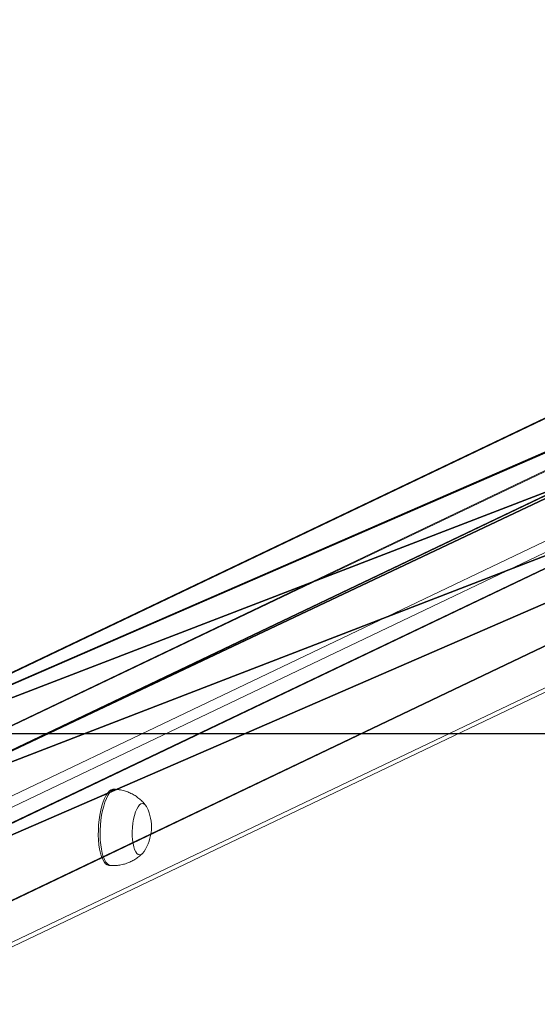
# Model space of a CAD drawing. Units: centimetres. Extents: x -369 to 371, y -182 to 181.
# Drawn here: x 17 to 44, y 129 to 181 of the extents above; entities that cross this region are included whole.
import ezdxf

# ---------------------------------------------------------------- set-up
doc = ezdxf.new("R2010")
doc.units = ezdxf.units.CM
doc.header["$LTSCALE"] = 2.54
doc.layers.get('0').update_dxf_attribs({"true_color": 0xff5454})
doc.layers.add('VP-EQ', color=7, linetype='Continuous', true_color=0x8a3492)

# ---------------------------------------------------------------- blocks, each defined once
blk = doc.blocks.new('Grupuj_10')
at = {"color": 0}
for p, q in [((86.943, 49.371, 233.924), (0.488, 8.123)), ((86.943, 49.371, 233.924), (0.488, 8.123)), ((9.001, 8.123), (94.46, 48.895, 231.229)), ((9.001, 8.123), (94.46, 48.895, 231.229)), ((0, 0.012, 0.069), (86.943, 41.492, 235.313)), ((0, 0.012, 0.069), (86.943, 41.492, 235.313)), ((8.488, 0), (94.46, 41.017, 232.619)), ((8.488, 0), (94.46, 41.017, 232.619))]:
    blk.add_line(p, q, dxfattribs=at)
mesh = blk.add_polyface(dxfattribs=at)
corners = [(86.943, 41.492, 235.313), (0, 0.406), (0, 0.012, 0.069), (0.488, 8.123), (86.943, 49.371, 233.924)]
mesh.append_faces([[corners[k] for k in face] for face in [(0, 1, 2), (3, 0, 4)]], dxfattribs={"vtx0": -1, "color": 0})
mesh.append_faces([[corners[k] for k in face] for face in [(1, 0, 3)]], dxfattribs={"vtx0": -1, "vtx1": -1, "color": 0})
mesh = blk.add_polyface(dxfattribs=at)
corners = [(0.488, 8.123), (94.46, 48.895, 231.229), (9.001, 8.123), (86.943, 49.371, 233.924)]
mesh.append_faces([[corners[k] for k in face] for face in [(0, 1, 2), (1, 0, 3)]], dxfattribs={"vtx0": -1, "color": 0})
mesh = blk.add_polyface(dxfattribs=at)
corners = [(9.001, 8.123), (94.46, 41.017, 232.619), (8.488, 0), (94.46, 48.895, 231.229)]
mesh.append_faces([[corners[k] for k in face] for face in [(0, 1, 2), (1, 0, 3)]], dxfattribs={"vtx0": -1, "color": 0})
mesh = blk.add_polyface(dxfattribs=at)
corners = [(94.46, 41.017, 232.619), (0.194, 0), (8.488, 0), (0, 0.012, 0.069), (86.943, 41.492, 235.313)]
mesh.append_faces([[corners[k] for k in face] for face in [(0, 1, 2), (3, 0, 4)]], dxfattribs={"vtx0": -1, "color": 0})
mesh.append_faces([[corners[k] for k in face] for face in [(1, 0, 3)]], dxfattribs={"vtx0": -1, "vtx1": -1, "color": 0})
blk = doc.blocks.new('noga')
at = {"color": 8, "true_color": 0x6f7c7f}
blk.add_blockref('Grupuj_10', (0, 0.463, 4.014), dxfattribs=at)
blk = doc.blocks.new('Grupuj_15')
at = {"color": 0, "rotation": 180}
blk.add_blockref('noga', (193.662, 247.987, -4.014), dxfattribs=at)
blk = doc.blocks.new('st14222')
at = {"color": 7, "linetype": 'Continuous', "lineweight": 18}
for p, q in [((1579.221, -70.868), (1493.158, -111.955)), ((1579.419, -70.823), (1493.33, -111.922)), ((1500.096, -112.35), (1587.081, -70.823)), ((1587.481, -71.229), (1500.472, -112.768)), ((1500.268, -120.195), (1586.765, -78.901)), ((1500.472, -119.858), (1587.019, -78.54)), ((1511.637, -109.098), (1511.543, -109.092)), ((1511.291, -113.084), (1511.385, -113.09))]:
    blk.add_line(p, q, dxfattribs=at)
at = {"color": 7, "linetype": 'Continuous', "lineweight": 18, "flags": 128}
for points in [[(1511.291, -113.084), (1511.287, -113.084), (1511.198, -113.059), (1511.114, -112.998), (1511.035, -112.904), (1510.963, -112.778), (1510.899, -112.621), (1510.844, -112.437), (1510.799, -112.228), (1510.765, -112), (1510.743, -111.755), (1510.733, -111.498), (1510.736, -111.234), (1510.75, -110.968), (1510.776, -110.703), (1510.814, -110.445), (1510.862, -110.199), (1510.921, -109.969), (1510.988, -109.758), (1511.063, -109.572), (1511.144, -109.412), (1511.23, -109.282), (1511.319, -109.185), (1511.41, -109.121), (1511.502, -109.093), (1511.543, -109.092)], [(1513.132, -112.364), (1513.059, -112.456), (1512.983, -112.513), (1512.907, -112.534), (1512.832, -112.518), (1512.762, -112.466), (1512.698, -112.379), (1512.641, -112.26), (1512.593, -112.111), (1512.556, -111.937), (1512.531, -111.742), (1512.517, -111.533), (1512.516, -111.314), (1512.528, -111.091), (1512.551, -110.871), (1512.587, -110.66), (1512.633, -110.463), (1512.688, -110.286), (1512.752, -110.133), (1512.821, -110.009), (1512.895, -109.917), (1512.971, -109.86), (1513.047, -109.839), (1513.121, -109.855), (1513.191, -109.907), (1513.256, -109.994), (1513.279, -110.038)], [(1513.132, -112.364), (1513.059, -112.456), (1512.983, -112.513), (1512.907, -112.534), (1512.832, -112.518), (1512.762, -112.466), (1512.698, -112.379), (1512.641, -112.26), (1512.593, -112.111), (1512.556, -111.937), (1512.531, -111.742), (1512.517, -111.533), (1512.516, -111.314), (1512.528, -111.091), (1512.551, -110.871), (1512.587, -110.66), (1512.633, -110.463), (1512.688, -110.286), (1512.752, -110.133), (1512.821, -110.009), (1512.895, -109.917), (1512.971, -109.86), (1513.047, -109.839), (1513.121, -109.855), (1513.191, -109.907), (1513.256, -109.994), (1513.279, -110.038)]]:
    blk.add_lwpolyline(points, dxfattribs=at)
at = {"color": 8, "linetype": 'Continuous', "lineweight": 18, "flags": 128}
blk.add_lwpolyline([(1511.385, -113.09), (1511.381, -113.089), (1511.292, -113.065), (1511.208, -113.004), (1511.129, -112.91), (1511.057, -112.784), (1510.993, -112.627), (1510.938, -112.443), (1510.893, -112.234), (1510.859, -112.006), (1510.837, -111.761), (1510.827, -111.504), (1510.83, -111.24), (1510.844, -110.973), (1510.87, -110.709), (1510.908, -110.451), (1510.956, -110.205), (1511.015, -109.975), (1511.082, -109.764), (1511.157, -109.578), (1511.238, -109.418), (1511.324, -109.288), (1511.413, -109.191), (1511.504, -109.127), (1511.596, -109.099), (1511.637, -109.098)], dxfattribs=at)
at = {"color": 7, "linetype": 'Continuous', "lineweight": 18}
blk.add_arc((1511.187, -111.073), 2.334, 326.4249, 26.3373, dxfattribs=at)
for points, knots in [([(1513.226, -109.952), (1513.192, -109.908), (1513.11, -109.8), (1512.955, -109.648), (1512.766, -109.495), (1512.559, -109.363), (1512.337, -109.256), (1512.094, -109.172), (1511.86, -109.117), (1511.703, -109.106), (1511.637, -109.101)], [0, 0, 0, 0, 0.089383, 0.218728, 0.349451, 0.481139, 0.613533, 0.74641, 0.89386, 1, 1, 1, 1]), ([(1511.385, -113.086), (1511.437, -113.09), (1511.576, -113.099), (1511.798, -113.081), (1512.046, -113.035), (1512.281, -112.962), (1512.501, -112.866), (1512.705, -112.749), (1512.888, -112.614), (1513.009, -112.51), (1513.064, -112.449), (1513.07, -112.442)], [0, 0, 0, 0, 0.084705, 0.223253, 0.358345, 0.490178, 0.618852, 0.744377, 0.866726, 0.985796, 1, 1, 1, 1])]:
    blk.add_open_spline(points, degree=3, knots=knots, dxfattribs=at)
blk = doc.blocks.new('st14222 2d')
at = {"layer": 'VP-EQ', "color": 0}
blk.add_lwpolyline([(1120.492, -396.169), (1120.492, -106.169), (1860.492, -106.169), (1860.492, -396.169)], close=True, dxfattribs=at)
blk.add_blockref('st14222', (0, 0), dxfattribs=at)

msp = doc.modelspace()

# ---------------------------------------------------------------- block references
at = {"color": 0}
msp.add_blockref('Grupuj_15', (-96.835, -66.491, 0), dxfattribs=at)
at = {"layer": 'VP-EQ', "color": 0}
msp.add_blockref('st14222 2d', (-1489.641, 249.769), dxfattribs=at)

doc.saveas('drawing.dxf')
